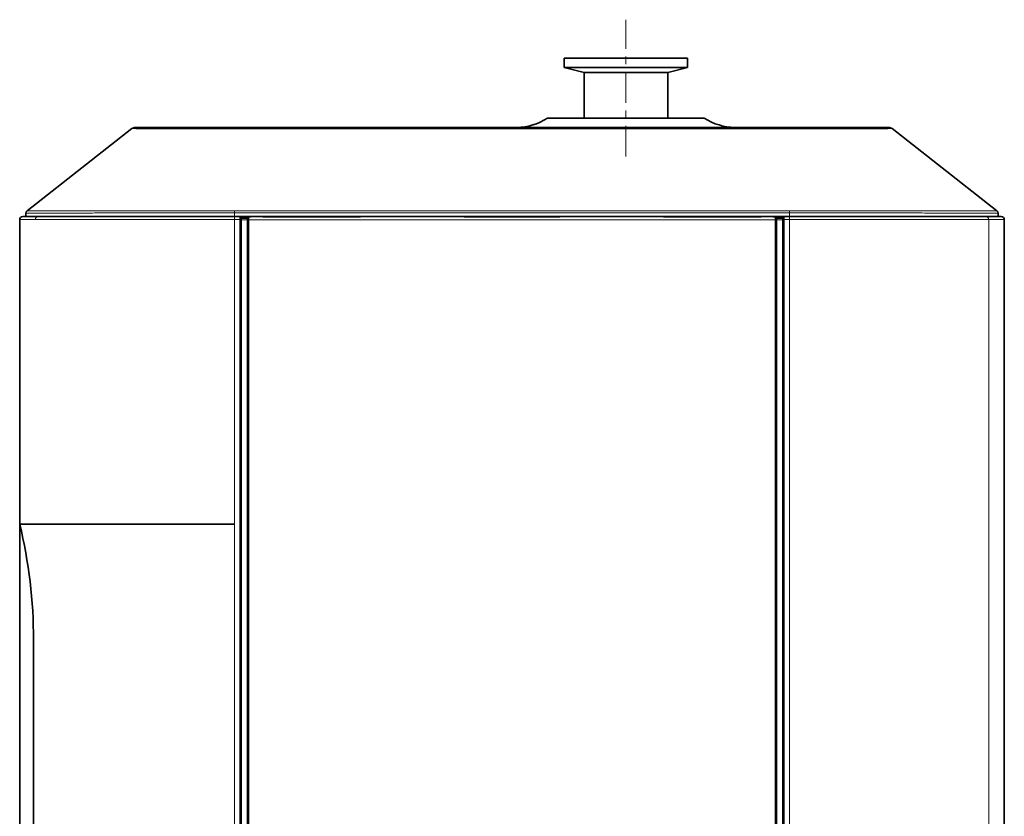
# Model space of a CAD drawing. Units: millimetres. Extents: x 785 to 3164, y 647 to 2303.
# Drawn here: x 2097 to 2417, y 1532 to 1791 of the extents above; entities that cross this region are included whole.
import ezdxf

# ---------------------------------------------------------------- set-up
doc = ezdxf.new("R2010")
doc.units = ezdxf.units.MM
doc.header["$LTSCALE"] = 5
doc.linetypes.add('CENTER', pattern=[7, 4, -1, 1, -1])
doc.linetypes.add('CENTER2', pattern=[28.575, 19.05, -3.175, 3.175, -3.175])
for name, color, linetype, lineweight in [('CENTER1', 7, 'CENTER2', 18), ('PROFILE1', 2, 'Continuous', 18), ('PROFILE2', 4, 'Continuous', 35)]:
    doc.layers.add(name, color=color, linetype=linetype, lineweight=lineweight)

msp = doc.modelspace()

# ---------------------------------------------------------------- linework, layer by layer
at = {"layer": 'CENTER1', "linetype": 'CENTER', "ltscale": 0.5}
msp.add_line((2294.284, 1746.997), (2294.284, 1791.497), dxfattribs=at)
at = {"layer": 'PROFILE1', "ltscale": 0.5}
for p, q in [((2347.481, 1756.061), (2167.086, 1756.061)), ((2167.086, 1729.348), (2347.481, 1729.348)), ((2347.481, 1728.697), (2167.086, 1728.697)), ((2167.086, 1728.697), (2167.086, 1727.497)), ((2347.481, 1727.497), (2347.481, 1728.697)), ((2097.284, 1726.497), (2102.332, 1726.497)), ((2102.332, 1726.497), (2167.069, 1726.497)), ((2167.069, 1726.497), (2167.069, 1627.497)), ((2168.783, 1726.497), (2169.284, 1726.497)), ((2168.783, 1297.897), (2168.783, 1726.497)), ((2169.284, 1726.901), (2171.284, 1726.901)), ((2171.284, 1726.401), (2169.284, 1726.401)), ((2171.284, 1726.406), (2171.784, 1726.406)), ((2171.784, 1727.423), (2171.784, 1727.406)), ((2171.784, 1727.406), (2342.784, 1727.406)), ((2171.784, 1726.406), (2171.784, 1727.406)), ((2342.784, 1726.406), (2171.784, 1726.406)), ((2171.784, 1726.406), (2171.784, 1297.797)), ((2342.784, 1727.406), (2342.784, 1727.423)), ((2342.784, 1727.406), (2342.784, 1726.406)), ((2342.784, 1297.797), (2342.784, 1726.406)), ((2343.284, 1726.406), (2342.784, 1726.406)), ((2343.284, 1726.901), (2345.284, 1726.901)), ((2345.284, 1726.401), (2343.284, 1726.401)), ((2345.284, 1726.497), (2345.785, 1726.497)), ((2345.785, 1726.497), (2345.785, 1297.897)), ((2345.785, 1726.497), (2347.499, 1726.497)), ((2347.499, 1726.497), (2347.499, 1297.897)), ((2347.499, 1726.497), (2412.235, 1726.497)), ((2412.235, 1726.497), (2412.235, 1283.926)), ((2412.235, 1726.497), (2417.284, 1726.497)), ((2167.069, 1589.817), (2167.069, 1627.497)), ((2167.069, 1297.897), (2167.069, 1589.817))]:
    msp.add_line(p, q, dxfattribs=at)
for centre, major_axis, ratio, start_param, end_param in [((2167.086, 1754.497), (0, 2), 0.0001401, 0, 0.6726192), ((2347.481, 1754.497), (0, 2), 0.000039, 5.6105662, 6.2831854), ((2167.086, 1728.566), (0, -1), 0.0000772, 3.814188, 4.5814749), ((2103.307, 1726.497), (0, 1), 0.9750081, 0, 1.5707963), ((2171.784, 1726.906), (-0.5, 0), 0.9999619, 4.712389, 6.2831853), ((2342.784, 1726.906), (0.5, 0), 0.9999619, 0, 1.5707963), ((2347.49, 1726.497), (0, 1), 0.0087897, 4.712389, 6.2831853), ((2411.26, 1726.497), (0, 1), 0.9750081, 4.712389, 6.2831853)]:
    msp.add_ellipse(centre, major_axis=major_axis, ratio=ratio, start_param=start_param, end_param=end_param, dxfattribs=at)
for points, knots in [([(2138.243, 1755.997), (2138.24, 1755.997), (2138.227, 1755.997), (2138.204, 1755.998), (2138.192, 1755.998), (2138.178, 1755.999), (2138.161, 1756), (2138.145, 1756), (2138.115, 1756.001), (2138.104, 1756.002), (2138.058, 1756.004), (2138.012, 1756.005), (2137.968, 1756.007), (2137.878, 1756.01), (2137.788, 1756.014), (2137.702, 1756.017), (2137.697, 1756.017), (2137.692, 1756.017), (2137.687, 1756.017), (2137.52, 1756.023), (2137.349, 1756.029), (2137.195, 1756.033), (2137.187, 1756.033), (2137.179, 1756.034), (2137.171, 1756.034), (2137.022, 1756.038), (2136.875, 1756.042), (2136.731, 1756.045), (2136.718, 1756.046), (2136.705, 1756.046), (2136.693, 1756.046), (2136.63, 1756.048), (2136.567, 1756.049), (2136.505, 1756.05), (2136.468, 1756.051), (2136.431, 1756.052), (2136.394, 1756.053), (2136.358, 1756.053), (2136.314, 1756.054), (2136.285, 1756.055), (2136.274, 1756.055), (2136.263, 1756.055), (2136.252, 1756.055), (2136.185, 1756.056), (2136.116, 1756.057), (2136.045, 1756.058), (2135.98, 1756.059), (2135.914, 1756.06), (2135.847, 1756.06), (2135.803, 1756.061), (2135.759, 1756.061), (2135.714, 1756.061), (2135.695, 1756.061), (2135.676, 1756.062), (2135.658, 1756.062), (2135.611, 1756.062), (2135.565, 1756.062), (2135.51, 1756.062), (2135.499, 1756.063), (2135.489, 1756.063), (2135.478, 1756.063), (2135.417, 1756.063), (2135.36, 1756.063), (2135.308, 1756.063), (2135.249, 1756.064), (2135.195, 1756.064), (2135.146, 1756.064), (2135.086, 1756.065), (2135.033, 1756.065), (2134.985, 1756.065), (2134.965, 1756.065), (2134.945, 1756.065), (2134.926, 1756.065), (2134.917, 1756.065), (2134.908, 1756.065), (2134.899, 1756.065), (2134.89, 1756.065), (2134.886, 1756.066), (2134.873, 1756.066), (2134.865, 1756.066), (2134.858, 1756.066), (2134.85, 1756.066), (2134.757, 1756.066), (2134.67, 1756.067), (2134.589, 1756.067), (2134.507, 1756.067), (2134.432, 1756.068), (2134.363, 1756.068), (2134.293, 1756.068), (2134.23, 1756.069), (2134.172, 1756.069), (2134.115, 1756.069), (2134.063, 1756.07), (2134.017, 1756.07), (2133.971, 1756.07), (2133.93, 1756.07), (2133.896, 1756.07), (2133.861, 1756.071), (2133.832, 1756.071), (2133.809, 1756.071), (2133.786, 1756.071), (2133.769, 1756.071), (2133.758, 1756.071), (2133.746, 1756.071), (2133.741, 1756.071), (2133.741, 1756.071)], [0.00000001, 0.00000001, 0.00000001, 0.00000001, 0.0078125, 0.0078125, 0.0078125, 0.01171875, 0.01171875, 0.01171875, 0.015625, 0.015625, 0.015625, 0.03125, 0.03125, 0.03125, 0.0625, 0.0625, 0.0625, 0.06423841, 0.06423841, 0.06423841, 0.125, 0.125, 0.125, 0.12822008, 0.12822008, 0.12822008, 0.1875, 0.1875, 0.1875, 0.19268941, 0.19268941, 0.19268941, 0.21875, 0.21875, 0.21875, 0.234375, 0.234375, 0.234375, 0.25, 0.25, 0.25, 0.25583913, 0.25583913, 0.25583913, 0.2910314, 0.2910314, 0.2910314, 0.32293347, 0.32293347, 0.32293347, 0.34375, 0.34375, 0.34375, 0.35254582, 0.35254582, 0.35254582, 0.375, 0.375, 0.375, 0.37928092, 0.37928092, 0.37928092, 0.4048962, 0.4048962, 0.4048962, 0.4335793, 0.4335793, 0.4335793, 0.46875, 0.46875, 0.46875, 0.484375, 0.484375, 0.484375, 0.4921875, 0.4921875, 0.4921875, 0.5, 0.5, 0.5, 0.50517742, 0.50517742, 0.50517742, 0.5661856, 0.5661856, 0.5661856, 0.62742946, 0.62742946, 0.62742946, 0.68891176, 0.68891176, 0.68891176, 0.7506353, 0.7506353, 0.7506353, 0.81260295, 0.81260295, 0.81260295, 0.87481762, 0.87481762, 0.87481762, 0.93728229, 0.93728229, 0.93728229, 1, 1, 1, 1]), ([(2167.086, 1756.061), (2167.038, 1756.061), (2166.987, 1756.061), (2166.937, 1756.061), (2166.728, 1756.061), (2166.519, 1756.061), (2166.309, 1756.061), (2165.894, 1756.061), (2165.477, 1756.061), (2165.057, 1756.061), (2164.24, 1756.06), (2163.415, 1756.06), (2162.575, 1756.06), (2161.771, 1756.059), (2160.954, 1756.059), (2160.119, 1756.058), (2159.804, 1756.058), (2159.486, 1756.057), (2159.167, 1756.057), (2158.684, 1756.057), (2158.196, 1756.056), (2157.708, 1756.056), (2156.191, 1756.054), (2154.657, 1756.052), (2153.141, 1756.05), (2152.418, 1756.049), (2151.699, 1756.048), (2150.987, 1756.046), (2150.905, 1756.046), (2150.823, 1756.046), (2150.741, 1756.046), (2150.475, 1756.045), (2150.208, 1756.045), (2149.944, 1756.044), (2149.605, 1756.044), (2149.269, 1756.043), (2148.936, 1756.042), (2147.654, 1756.039), (2146.422, 1756.036), (2145.267, 1756.033), (2144.708, 1756.031), (2144.167, 1756.029), (2143.647, 1756.027), (2143.483, 1756.027), (2143.321, 1756.026), (2143.161, 1756.026), (2143.071, 1756.025), (2142.982, 1756.025), (2142.894, 1756.025), (2142.652, 1756.024), (2142.416, 1756.023), (2142.186, 1756.022), (2141.296, 1756.018), (2140.502, 1756.014), (2139.826, 1756.009), (2139.496, 1756.007), (2139.195, 1756.005), (2138.924, 1756.003), (2138.789, 1756.002), (2138.663, 1756.001), (2138.544, 1756), (2138.542, 1756), (2138.539, 1756), (2138.536, 1756), (2138.48, 1755.999), (2138.427, 1755.999), (2138.375, 1755.999), (2138.33, 1755.998), (2138.285, 1755.997), (2138.243, 1755.997)], [0, 0, 0, 0, 0.0048811, 0.0048811, 0.0048811, 0.0254357, 0.0254357, 0.0254357, 0.0661276, 0.0661276, 0.0661276, 0.1454188, 0.1454188, 0.1454188, 0.2213186, 0.2213186, 0.2213186, 0.25, 0.25, 0.25, 0.2934131, 0.2934131, 0.2934131, 0.4282612, 0.4282612, 0.4282612, 0.4926032, 0.4926032, 0.4926032, 0.5, 0.5, 0.5, 0.5241519, 0.5241519, 0.5241519, 0.5550946, 0.5550946, 0.5550946, 0.674208, 0.674208, 0.674208, 0.7317953, 0.7317953, 0.7317953, 0.75, 0.75, 0.75, 0.7602436, 0.7602436, 0.7602436, 0.7882857, 0.7882857, 0.7882857, 0.8969522, 0.8969522, 0.8969522, 0.9498826, 0.9498826, 0.9498826, 0.9761447, 0.9761447, 0.9761447, 0.9767881, 0.9767881, 0.9767881, 0.9892682, 0.9892682, 0.9892682, 1, 1, 1, 1]), ([(2376.325, 1755.996), (2376.324, 1755.996), (2376.303, 1755.997), (2376.259, 1755.997), (2376.255, 1755.997), (2376.251, 1755.997), (2376.247, 1755.997), (2376.228, 1755.997), (2376.205, 1755.998), (2376.179, 1755.998), (2376.169, 1755.998), (2376.158, 1755.998), (2376.147, 1755.998), (2376.127, 1755.998), (2376.104, 1755.999), (2376.079, 1755.999), (2376.059, 1755.999), (2376.026, 1755.999), (2376.008, 1756), (2376.004, 1756), (2376.001, 1756), (2375.999, 1756), (2375.942, 1756), (2375.882, 1756.001), (2375.82, 1756.001), (2375.759, 1756.002), (2375.687, 1756.003), (2375.63, 1756.003), (2375.628, 1756.003), (2375.627, 1756.003), (2375.625, 1756.003), (2375.511, 1756.004), (2375.381, 1756.005), (2375.235, 1756.006), (2375.161, 1756.007), (2375.083, 1756.007), (2375.001, 1756.008), (2374.918, 1756.008), (2374.81, 1756.009), (2374.739, 1756.009), (2374.736, 1756.009), (2374.733, 1756.009), (2374.73, 1756.009), (2374.589, 1756.01), (2374.443, 1756.011), (2374.291, 1756.012), (2374.213, 1756.012), (2374.134, 1756.013), (2374.054, 1756.013), (2374.012, 1756.014), (2373.969, 1756.014), (2373.926, 1756.014), (2373.895, 1756.014), (2373.86, 1756.014), (2373.825, 1756.015), (2373.815, 1756.015), (2373.808, 1756.015), (2373.807, 1756.015), (2373.802, 1756.015), (2373.747, 1756.015), (2373.638, 1756.016), (2373.586, 1756.016), (2373.523, 1756.016), (2373.446, 1756.017), (2373.403, 1756.017), (2373.357, 1756.017), (2373.306, 1756.017), (2373.274, 1756.017), (2373.233, 1756.018), (2373.196, 1756.018), (2373.186, 1756.018), (2373.178, 1756.018), (2373.174, 1756.018), (2373.132, 1756.018), (2373.08, 1756.018), (2373.019, 1756.019), (2372.977, 1756.019), (2372.929, 1756.019), (2372.877, 1756.019), (2372.814, 1756.02), (2372.743, 1756.02), (2372.665, 1756.02), (2372.626, 1756.021), (2372.585, 1756.021), (2372.542, 1756.021), (2372.499, 1756.021), (2372.429, 1756.021), (2372.407, 1756.022), (2372.389, 1756.022), (2372.37, 1756.022), (2372.351, 1756.022), (2371.656, 1756.025), (2370.804, 1756.028), (2369.747, 1756.031), (2369.596, 1756.032), (2369.44, 1756.032), (2369.281, 1756.033), (2368.867, 1756.034), (2368.424, 1756.035), (2367.95, 1756.037), (2367.808, 1756.037), (2367.662, 1756.037), (2367.514, 1756.038), (2367.321, 1756.038), (2367.123, 1756.039), (2366.919, 1756.039), (2366.805, 1756.04), (2366.689, 1756.04), (2366.572, 1756.04), (2366.504, 1756.04), (2366.437, 1756.04), (2366.369, 1756.041), (2366.181, 1756.041), (2365.963, 1756.042), (2365.794, 1756.042), (2365.726, 1756.042), (2365.658, 1756.042), (2365.59, 1756.042), (2364.254, 1756.046), (2362.855, 1756.049), (2361.401, 1756.052), (2360.667, 1756.053), (2359.919, 1756.055), (2359.157, 1756.056), (2358.774, 1756.057), (2358.387, 1756.058), (2357.997, 1756.058), (2357.605, 1756.059), (2357.209, 1756.06), (2356.812, 1756.06), (2355.205, 1756.062), (2353.591, 1756.064), (2351.976, 1756.063), (2351.363, 1756.063), (2350.751, 1756.063), (2350.138, 1756.063), (2349.926, 1756.062), (2349.716, 1756.062), (2349.506, 1756.062), (2349.09, 1756.062), (2348.677, 1756.061), (2348.258, 1756.061), (2348.051, 1756.061), (2347.842, 1756.061), (2347.63, 1756.061), (2347.581, 1756.061), (2347.529, 1756.061), (2347.481, 1756.061)], [0, 0, 0, 0, 0.0143593, 0.0143593, 0.0143593, 0.015625, 0.015625, 0.015625, 0.0213216, 0.0213216, 0.0213216, 0.0234375, 0.0234375, 0.0234375, 0.0273437, 0.0273437, 0.0273437, 0.0306265, 0.0306265, 0.0306265, 0.03125, 0.03125, 0.03125, 0.046875, 0.046875, 0.046875, 0.062118, 0.062118, 0.062118, 0.0625, 0.0625, 0.0625, 0.09375, 0.09375, 0.09375, 0.109375, 0.109375, 0.109375, 0.125, 0.125, 0.125, 0.1256642, 0.1256642, 0.1256642, 0.15625, 0.15625, 0.15625, 0.171875, 0.171875, 0.171875, 0.1800153, 0.1800153, 0.1800153, 0.1858922, 0.1858922, 0.1858922, 0.1875, 0.1875, 0.1875, 0.2035031, 0.2035031, 0.2035031, 0.2111266, 0.2111266, 0.2111266, 0.2153363, 0.2153363, 0.2153363, 0.2180307, 0.2180307, 0.2180307, 0.21875, 0.21875, 0.21875, 0.2279417, 0.2279417, 0.2279417, 0.234375, 0.234375, 0.234375, 0.2421875, 0.2421875, 0.2421875, 0.2460937, 0.2460937, 0.2460937, 0.25, 0.25, 0.25, 0.2532633, 0.2532633, 0.2532633, 0.375, 0.375, 0.375, 0.392404, 0.392404, 0.392404, 0.4375, 0.4375, 0.4375, 0.4510768, 0.4510768, 0.4510768, 0.46875, 0.46875, 0.46875, 0.4786979, 0.4786979, 0.4786979, 0.484375, 0.484375, 0.484375, 0.5, 0.5, 0.5, 0.5062688, 0.5062688, 0.5062688, 0.6293707, 0.6293707, 0.6293707, 0.6915353, 0.6915353, 0.6915353, 0.7228089, 0.7228089, 0.7228089, 0.7542256, 0.7542256, 0.7542256, 0.8815759, 0.8815759, 0.8815759, 0.929867, 0.929867, 0.929867, 0.946578, 0.946578, 0.946578, 0.9797707, 0.9797707, 0.9797707, 0.996167, 0.996167, 0.996167, 1, 1, 1, 1]), ([(2380.827, 1756.071), (2380.827, 1756.071), (2380.737, 1756.071), (2380.551, 1756.07), (2380.457, 1756.07), (2380.34, 1756.069), (2380.198, 1756.068), (2380.056, 1756.067), (2379.885, 1756.067), (2379.698, 1756.066), (2379.697, 1756.066), (2379.696, 1756.066), (2379.696, 1756.066), (2379.507, 1756.065), (2379.304, 1756.064), (2379.059, 1756.063), (2378.937, 1756.063), (2378.811, 1756.062), (2378.681, 1756.06), (2378.617, 1756.059), (2378.551, 1756.059), (2378.485, 1756.058), (2378.421, 1756.057), (2378.361, 1756.056), (2378.291, 1756.055), (2378.289, 1756.055), (2378.286, 1756.055), (2378.284, 1756.055), (2377.728, 1756.045), (2377.106, 1756.027), (2376.432, 1756.001), (2376.4, 1755.999), (2376.367, 1755.999), (2376.336, 1755.997), (2376.332, 1755.997), (2376.329, 1755.996), (2376.325, 1755.996)], [0, 0, 0, 0, 0.25, 0.25, 0.25, 0.375, 0.375, 0.375, 0.4994199, 0.4994199, 0.4994199, 0.5, 0.5, 0.5, 0.625, 0.625, 0.625, 0.6875, 0.6875, 0.6875, 0.71875, 0.71875, 0.71875, 0.7490578, 0.7490578, 0.7490578, 0.75, 0.75, 0.75, 0.9875, 0.9875, 0.9875, 0.9987277, 0.9987277, 0.9987277, 1, 1, 1, 1]), ([(2167.086, 1728.697), (2167.002, 1728.697), (2166.918, 1728.697), (2166.833, 1728.697), (2166.482, 1728.696), (2166.133, 1728.696), (2165.784, 1728.696), (2165.083, 1728.696), (2164.387, 1728.695), (2163.694, 1728.695), (2162.296, 1728.694), (2160.914, 1728.693), (2159.546, 1728.692), (2156.767, 1728.69), (2154.048, 1728.689), (2151.378, 1728.687), (2150.027, 1728.685), (2148.687, 1728.684), (2147.36, 1728.683), (2146.693, 1728.682), (2146.028, 1728.681), (2145.37, 1728.681), (2144.711, 1728.68), (2144.059, 1728.679), (2143.412, 1728.679), (2140.815, 1728.676), (2138.316, 1728.674), (2135.903, 1728.67), (2135.683, 1728.67), (2135.464, 1728.67), (2135.246, 1728.67), (2133.045, 1728.667), (2130.937, 1728.663), (2128.905, 1728.66), (2127.781, 1728.658), (2126.678, 1728.657), (2125.611, 1728.655), (2124.547, 1728.653), (2123.514, 1728.651), (2122.511, 1728.649), (2122.45, 1728.649), (2122.39, 1728.649), (2122.329, 1728.648), (2120.4, 1728.645), (2118.588, 1728.64), (2116.902, 1728.636), (2116.896, 1728.636), (2116.89, 1728.636), (2116.884, 1728.636), (2116.039, 1728.634), (2115.226, 1728.632), (2114.447, 1728.629), (2114.43, 1728.629), (2114.412, 1728.629), (2114.395, 1728.629), (2114.024, 1728.628), (2113.66, 1728.627), (2113.304, 1728.626), (2113.118, 1728.625), (2112.933, 1728.625), (2112.751, 1728.624), (2112.661, 1728.624), (2112.57, 1728.623), (2112.48, 1728.623), (2112.435, 1728.623), (2112.39, 1728.623), (2112.346, 1728.623), (2112.323, 1728.623), (2112.301, 1728.623), (2112.279, 1728.623), (2112.257, 1728.622), (2112.214, 1728.622), (2112.212, 1728.622), (2112.181, 1728.622), (2112.142, 1728.622), (2112.096, 1728.622), (2111.722, 1728.622), (2110.848, 1728.621), (2109.663, 1728.62), (2109.224, 1728.62), (2108.744, 1728.62), (2108.241, 1728.619), (2107.311, 1728.619), (2106.3, 1728.618), (2105.374, 1728.619), (2105.283, 1728.619), (2105.192, 1728.619), (2105.103, 1728.619), (2104.827, 1728.619), (2104.561, 1728.619), (2104.312, 1728.62), (2104.273, 1728.621), (2104.235, 1728.621), (2104.197, 1728.621), (2104.159, 1728.621), (2104.121, 1728.621), (2104.083, 1728.621), (2104.009, 1728.62), (2103.934, 1728.62), (2103.86, 1728.62), (2103.716, 1728.619), (2103.572, 1728.619), (2103.429, 1728.619), (2103.306, 1728.619), (2103.183, 1728.619), (2103.061, 1728.619), (2102.668, 1728.619), (2102.284, 1728.619), (2101.92, 1728.619), (2101.678, 1728.619), (2101.445, 1728.619), (2101.224, 1728.619), (2100.71, 1728.619), (2100.263, 1728.62), (2099.928, 1728.62), (2099.718, 1728.62), (2099.552, 1728.62), (2099.444, 1728.62), (2099.393, 1728.62), (2099.355, 1728.62), (2099.331, 1728.621), (2099.32, 1728.621), (2099.312, 1728.621), (2099.307, 1728.621), (2099.305, 1728.621), (2099.304, 1728.621), (2099.304, 1728.621)], [0, 0, 0, 0, 0.0018237, 0.0018237, 0.0018237, 0.0093733, 0.0093733, 0.0093733, 0.0245449, 0.0245449, 0.0245449, 0.055163, 0.055163, 0.055163, 0.1173565, 0.1173565, 0.1173565, 0.14884, 0.14884, 0.14884, 0.1646563, 0.1646563, 0.1646563, 0.1805131, 0.1805131, 0.1805131, 0.2442028, 0.2442028, 0.2442028, 0.25, 0.25, 0.25, 0.3084524, 0.3084524, 0.3084524, 0.3407827, 0.3407827, 0.3407827, 0.3730496, 0.3730496, 0.3730496, 0.375, 0.375, 0.375, 0.4372772, 0.4372772, 0.4372772, 0.4375, 0.4375, 0.4375, 0.46875, 0.46875, 0.46875, 0.4694473, 0.4694473, 0.4694473, 0.484375, 0.484375, 0.484375, 0.4921875, 0.4921875, 0.4921875, 0.4960937, 0.4960937, 0.4960937, 0.4980469, 0.4980469, 0.4980469, 0.4990234, 0.4990234, 0.4990234, 0.5, 0.5, 0.5, 0.5137553, 0.5137553, 0.5137553, 0.625, 0.625, 0.625, 0.6662365, 0.6662365, 0.6662365, 0.742477, 0.742477, 0.742477, 0.75, 0.75, 0.75, 0.7731848, 0.7731848, 0.7731848, 0.7767903, 0.7767903, 0.7767903, 0.7803511, 0.7803511, 0.7803511, 0.7873456, 0.7873456, 0.7873456, 0.8008694, 0.8008694, 0.8008694, 0.8125, 0.8125, 0.8125, 0.8500663, 0.8500663, 0.8500663, 0.875, 0.875, 0.875, 0.9329555, 0.9329555, 0.9329555, 0.9692813, 0.9692813, 0.9692813, 0.9864788, 0.9864788, 0.9864788, 0.9948632, 0.9948632, 0.9948632, 1, 1, 1, 1]), ([(2099.687, 1729.391), (2099.687, 1729.39), (2099.687, 1729.39), (2099.69, 1729.39), (2099.694, 1729.39), (2099.702, 1729.39), (2099.713, 1729.39), (2099.736, 1729.389), (2099.774, 1729.389), (2099.825, 1729.389), (2099.93, 1729.389), (2100.094, 1729.389), (2100.308, 1729.389), (2100.766, 1729.389), (2101.455, 1729.39), (2102.3, 1729.39), (2102.547, 1729.39), (2102.807, 1729.39), (2103.078, 1729.389), (2103.313, 1729.389), (2103.556, 1729.389), (2103.808, 1729.389), (2103.949, 1729.389), (2104.093, 1729.389), (2104.238, 1729.389), (2104.312, 1729.389), (2104.386, 1729.39), (2104.462, 1729.39), (2104.499, 1729.39), (2104.537, 1729.39), (2104.576, 1729.39), (2104.614, 1729.39), (2104.652, 1729.39), (2104.691, 1729.39), (2104.793, 1729.389), (2104.898, 1729.389), (2105.007, 1729.388), (2105.239, 1729.388), (2105.488, 1729.389), (2105.752, 1729.388), (2106.072, 1729.387), (2106.415, 1729.386), (2106.779, 1729.386), (2107.344, 1729.386), (2107.956, 1729.385), (2108.606, 1729.385), (2108.879, 1729.385), (2109.158, 1729.384), (2109.444, 1729.384), (2109.926, 1729.384), (2110.425, 1729.383), (2110.938, 1729.383), (2111.194, 1729.383), (2111.453, 1729.382), (2111.716, 1729.382), (2111.847, 1729.382), (2111.979, 1729.382), (2112.112, 1729.382), (2112.178, 1729.382), (2112.245, 1729.382), (2112.311, 1729.382), (2112.345, 1729.382), (2112.378, 1729.382), (2112.411, 1729.382), (2112.419, 1729.382), (2112.428, 1729.382), (2112.437, 1729.382), (2112.466, 1729.382), (2112.498, 1729.381), (2112.512, 1729.381), (2113.036, 1729.381), (2113.758, 1729.38), (2114.72, 1729.38), (2115.416, 1729.379), (2116.238, 1729.378), (2117.21, 1729.378), (2117.869, 1729.377), (2118.598, 1729.376), (2119.405, 1729.376), (2120.406, 1729.375), (2121.526, 1729.374), (2122.78, 1729.373), (2123.728, 1729.373), (2124.753, 1729.372), (2125.86, 1729.371), (2125.958, 1729.371), (2126.056, 1729.371), (2126.154, 1729.371), (2127.088, 1729.37), (2128.082, 1729.369), (2129.133, 1729.369), (2129.605, 1729.368), (2130.089, 1729.368), (2130.586, 1729.368), (2131.389, 1729.367), (2132.224, 1729.367), (2133.092, 1729.366), (2133.527, 1729.366), (2133.969, 1729.366), (2134.421, 1729.365), (2134.872, 1729.365), (2135.379, 1729.365), (2135.8, 1729.364), (2135.896, 1729.364), (2135.992, 1729.364), (2136.088, 1729.364), (2138.647, 1729.363), (2141.141, 1729.361), (2143.552, 1729.359), (2144.207, 1729.359), (2144.856, 1729.358), (2145.498, 1729.358), (2146.165, 1729.358), (2146.826, 1729.357), (2147.476, 1729.357), (2148.855, 1729.356), (2150.187, 1729.356), (2151.471, 1729.355), (2152.404, 1729.355), (2153.312, 1729.354), (2154.196, 1729.354), (2156.126, 1729.353), (2157.927, 1729.351), (2159.592, 1729.351), (2161.076, 1729.35), (2162.452, 1729.349), (2163.716, 1729.349), (2164.446, 1729.349), (2165.139, 1729.349), (2165.794, 1729.349), (2166.153, 1729.349), (2166.501, 1729.348), (2166.838, 1729.348), (2166.921, 1729.348), (2167.004, 1729.348), (2167.086, 1729.348)], [0, 0, 0, 0, 0.0079135, 0.0079135, 0.0079135, 0.0207604, 0.0207604, 0.0207604, 0.0468304, 0.0468304, 0.0468304, 0.1006157, 0.1006157, 0.1006157, 0.2162093, 0.2162093, 0.2162093, 0.25, 0.25, 0.25, 0.2791672, 0.2791672, 0.2791672, 0.2955807, 0.2955807, 0.2955807, 0.3038995, 0.3038995, 0.3038995, 0.3080879, 0.3080879, 0.3080879, 0.3122961, 0.3122961, 0.3122961, 0.3232704, 0.3232704, 0.3232704, 0.3466399, 0.3466399, 0.3466399, 0.375, 0.375, 0.375, 0.4190286, 0.4190286, 0.4190286, 0.4375, 0.4375, 0.4375, 0.46875, 0.46875, 0.46875, 0.484375, 0.484375, 0.484375, 0.4921875, 0.4921875, 0.4921875, 0.4960938, 0.4960938, 0.4960938, 0.4980469, 0.4980469, 0.4980469, 0.4985112, 0.4985112, 0.4985112, 0.5, 0.5, 0.5, 0.5564977, 0.5564977, 0.5564977, 0.5973247, 0.5973247, 0.5973247, 0.625, 0.625, 0.625, 0.6592927, 0.6592927, 0.6592927, 0.685223, 0.685223, 0.685223, 0.6875, 0.6875, 0.6875, 0.7090713, 0.7090713, 0.7090713, 0.71875, 0.71875, 0.71875, 0.734375, 0.734375, 0.734375, 0.7421875, 0.7421875, 0.7421875, 0.75, 0.75, 0.75, 0.7517827, 0.7517827, 0.7517827, 0.7993887, 0.7993887, 0.7993887, 0.8123273, 0.8123273, 0.8123273, 0.8257553, 0.8257553, 0.8257553, 0.8542751, 0.8542751, 0.8542751, 0.875, 0.875, 0.875, 0.9203024, 0.9203024, 0.9203024, 0.9606974, 0.9606974, 0.9606974, 0.9840259, 0.9840259, 0.9840259, 0.996812, 0.996812, 0.996812, 1, 1, 1, 1]), ([(2347.481, 1729.348), (2347.564, 1729.348), (2347.648, 1729.348), (2347.731, 1729.348), (2348.08, 1729.348), (2348.43, 1729.348), (2348.779, 1729.349), (2349.477, 1729.349), (2350.173, 1729.349), (2350.867, 1729.349), (2352.253, 1729.349), (2353.632, 1729.349), (2355.005, 1729.35), (2357.743, 1729.351), (2360.454, 1729.354), (2363.132, 1729.355), (2363.302, 1729.355), (2363.473, 1729.355), (2363.643, 1729.355), (2364.813, 1729.356), (2365.97, 1729.356), (2367.121, 1729.357), (2367.781, 1729.357), (2368.439, 1729.358), (2369.096, 1729.358), (2369.751, 1729.359), (2370.404, 1729.359), (2371.051, 1729.359), (2371.17, 1729.359), (2371.289, 1729.359), (2371.408, 1729.36), (2372.675, 1729.36), (2373.926, 1729.361), (2375.16, 1729.362), (2375.777, 1729.362), (2376.389, 1729.363), (2376.997, 1729.363), (2377.301, 1729.363), (2377.603, 1729.364), (2377.905, 1729.364), (2378.109, 1729.364), (2378.332, 1729.364), (2378.535, 1729.364), (2378.631, 1729.364), (2378.723, 1729.364), (2378.805, 1729.364), (2381.029, 1729.366), (2383.257, 1729.367), (2385.483, 1729.369), (2386.034, 1729.369), (2386.586, 1729.37), (2387.136, 1729.37), (2387.676, 1729.371), (2388.217, 1729.371), (2388.754, 1729.371), (2389.522, 1729.372), (2390.283, 1729.372), (2391.036, 1729.373), (2391.306, 1729.373), (2391.575, 1729.373), (2391.844, 1729.373), (2393.554, 1729.375), (2395.227, 1729.376), (2396.833, 1729.377), (2397.028, 1729.377), (2397.222, 1729.377), (2397.415, 1729.378), (2398.141, 1729.378), (2398.853, 1729.379), (2399.548, 1729.379), (2399.665, 1729.379), (2399.782, 1729.38), (2399.898, 1729.38), (2400.217, 1729.38), (2400.532, 1729.38), (2400.844, 1729.38), (2401.056, 1729.381), (2401.266, 1729.381), (2401.474, 1729.381), (2401.578, 1729.381), (2401.682, 1729.381), (2401.785, 1729.381), (2401.888, 1729.381), (2402.005, 1729.381), (2402.092, 1729.382), (2402.12, 1729.382), (2402.148, 1729.382), (2402.176, 1729.382), (2403.617, 1729.383), (2404.903, 1729.384), (2406.034, 1729.385), (2406.595, 1729.385), (2407.118, 1729.386), (2407.597, 1729.386), (2407.987, 1729.387), (2408.348, 1729.387), (2408.682, 1729.387), (2408.755, 1729.387), (2408.827, 1729.387), (2408.898, 1729.388), (2409.092, 1729.388), (2409.277, 1729.388), (2409.45, 1729.388), (2409.537, 1729.388), (2409.621, 1729.388), (2409.702, 1729.388), (2409.783, 1729.388), (2409.861, 1729.389), (2409.938, 1729.39), (2410.09, 1729.39), (2410.238, 1729.389), (2410.383, 1729.389), (2410.467, 1729.389), (2410.551, 1729.389), (2410.634, 1729.389), (2410.692, 1729.389), (2410.749, 1729.389), (2410.806, 1729.389), (2411.298, 1729.39), (2411.746, 1729.39), (2412.151, 1729.39), (2412.199, 1729.39), (2412.246, 1729.39), (2412.293, 1729.39), (2412.733, 1729.39), (2413.119, 1729.39), (2413.448, 1729.39), (2413.777, 1729.39), (2414.051, 1729.39), (2414.267, 1729.39), (2414.483, 1729.39), (2414.642, 1729.39), (2414.744, 1729.39), (2414.795, 1729.39), (2414.832, 1729.39), (2414.855, 1729.39), (2414.866, 1729.39), (2414.873, 1729.39), (2414.878, 1729.39), (2414.88, 1729.39), (2414.881, 1729.39), (2414.881, 1729.391)], [0, 0, 0, 0, 0.0019058, 0.0019058, 0.0019058, 0.0098831, 0.0098831, 0.0098831, 0.0258132, 0.0258132, 0.0258132, 0.0575931, 0.0575931, 0.0575931, 0.1209669, 0.1209669, 0.1209669, 0.125, 0.125, 0.125, 0.1527236, 0.1527236, 0.1527236, 0.1686511, 0.1686511, 0.1686511, 0.1845673, 0.1845673, 0.1845673, 0.1875, 0.1875, 0.1875, 0.21875, 0.21875, 0.21875, 0.234375, 0.234375, 0.234375, 0.2421875, 0.2421875, 0.2421875, 0.2474801, 0.2474801, 0.2474801, 0.25, 0.25, 0.25, 0.3180157, 0.3180157, 0.3180157, 0.3348601, 0.3348601, 0.3348601, 0.3513799, 0.3513799, 0.3513799, 0.375, 0.375, 0.375, 0.3834719, 0.3834719, 0.3834719, 0.4375, 0.4375, 0.4375, 0.4440559, 0.4440559, 0.4440559, 0.46875, 0.46875, 0.46875, 0.4729218, 0.4729218, 0.4729218, 0.484375, 0.484375, 0.484375, 0.4921875, 0.4921875, 0.4921875, 0.4960937, 0.4960937, 0.4960937, 0.5, 0.5, 0.5, 0.5012682, 0.5012682, 0.5012682, 0.5664663, 0.5664663, 0.5664663, 0.598757, 0.598757, 0.598757, 0.625, 0.625, 0.625, 0.6307833, 0.6307833, 0.6307833, 0.6466838, 0.6466838, 0.6466838, 0.654607, 0.654607, 0.654607, 0.6625135, 0.6625135, 0.6625135, 0.6782804, 0.6782804, 0.6782804, 0.6875, 0.6875, 0.6875, 0.6939946, 0.6939946, 0.6939946, 0.75, 0.75, 0.75, 0.756646, 0.756646, 0.756646, 0.8191408, 0.8191408, 0.8191408, 0.8815213, 0.8815213, 0.8815213, 0.9437734, 0.9437734, 0.9437734, 0.974847, 0.974847, 0.974847, 0.9903699, 0.9903699, 0.9903699, 1, 1, 1, 1]), ([(2415.264, 1728.621), (2415.264, 1728.621), (2415.263, 1728.621), (2415.26, 1728.621), (2415.256, 1728.621), (2415.248, 1728.621), (2415.237, 1728.621), (2415.214, 1728.62), (2415.176, 1728.62), (2415.126, 1728.62), (2415.02, 1728.62), (2414.856, 1728.62), (2414.648, 1728.62), (2414.423, 1728.62), (2414.145, 1728.62), (2413.83, 1728.619), (2413.709, 1728.619), (2413.584, 1728.619), (2413.453, 1728.619), (2413.208, 1728.619), (2412.947, 1728.619), (2412.674, 1728.619), (2412.362, 1728.619), (2412.034, 1728.619), (2411.699, 1728.619), (2411.53, 1728.619), (2411.358, 1728.619), (2411.185, 1728.619), (2411.044, 1728.619), (2410.903, 1728.619), (2410.761, 1728.619), (2410.613, 1728.619), (2410.464, 1728.621), (2410.316, 1728.62), (2410.239, 1728.62), (2410.161, 1728.619), (2410.08, 1728.619), (2409.998, 1728.619), (2409.914, 1728.619), (2409.828, 1728.619), (2409.802, 1728.619), (2409.775, 1728.619), (2409.748, 1728.619), (2409.594, 1728.619), (2409.436, 1728.619), (2409.275, 1728.619), (2408.855, 1728.618), (2408.415, 1728.619), (2407.971, 1728.619), (2407.443, 1728.619), (2406.91, 1728.619), (2406.401, 1728.619), (2406.006, 1728.62), (2405.625, 1728.62), (2405.263, 1728.62), (2404.576, 1728.62), (2403.966, 1728.621), (2403.474, 1728.621), (2403.229, 1728.621), (2403.013, 1728.621), (2402.829, 1728.622), (2402.738, 1728.622), (2402.654, 1728.622), (2402.58, 1728.622), (2402.558, 1728.622), (2402.538, 1728.622), (2402.518, 1728.622), (2402.503, 1728.622), (2402.488, 1728.622), (2402.474, 1728.622), (2402.457, 1728.622), (2402.441, 1728.622), (2402.426, 1728.622), (2402.418, 1728.622), (2402.41, 1728.622), (2402.403, 1728.622), (2402.399, 1728.622), (2402.395, 1728.622), (2402.392, 1728.622), (2402.388, 1728.622), (2402.384, 1728.622), (2402.381, 1728.622), (2402.215, 1728.623), (2401.416, 1728.624), (2400.224, 1728.627), (2399.511, 1728.629), (2398.655, 1728.63), (2397.723, 1728.632), (2395.909, 1728.636), (2393.779, 1728.64), (2392.114, 1728.644), (2392.094, 1728.644), (2392.074, 1728.644), (2392.054, 1728.644), (2391.065, 1728.646), (2390.05, 1728.648), (2389.004, 1728.649), (2388.468, 1728.65), (2387.925, 1728.651), (2387.376, 1728.652), (2386.828, 1728.653), (2386.273, 1728.654), (2385.712, 1728.655), (2383.824, 1728.658), (2381.86, 1728.661), (2379.83, 1728.664), (2379.535, 1728.665), (2379.197, 1728.665), (2378.941, 1728.665), (2378.868, 1728.666), (2378.794, 1728.666), (2378.72, 1728.666), (2376.389, 1728.67), (2373.897, 1728.673), (2371.191, 1728.677), (2370.547, 1728.678), (2369.891, 1728.679), (2369.224, 1728.679), (2368.57, 1728.68), (2367.908, 1728.681), (2367.237, 1728.682), (2366.487, 1728.683), (2365.725, 1728.683), (2364.95, 1728.684), (2364.381, 1728.685), (2363.806, 1728.685), (2363.225, 1728.686), (2360.633, 1728.688), (2357.914, 1728.689), (2355.051, 1728.691), (2353.696, 1728.692), (2352.31, 1728.693), (2350.889, 1728.694), (2350.198, 1728.695), (2349.498, 1728.695), (2348.79, 1728.696), (2348.44, 1728.696), (2348.089, 1728.696), (2347.736, 1728.697), (2347.651, 1728.697), (2347.566, 1728.697), (2347.481, 1728.697)], [0, 0, 0, 0, 0.0052742, 0.0052742, 0.0052742, 0.0138865, 0.0138865, 0.0138865, 0.0315637, 0.0315637, 0.0315637, 0.0689395, 0.0689395, 0.0689395, 0.1095141, 0.1095141, 0.1095141, 0.125, 0.125, 0.125, 0.1541377, 0.1541377, 0.1541377, 0.1875, 0.1875, 0.1875, 0.2043412, 0.2043412, 0.2043412, 0.2180643, 0.2180643, 0.2180643, 0.2324294, 0.2324294, 0.2324294, 0.2398983, 0.2398983, 0.2398983, 0.247589, 0.247589, 0.247589, 0.25, 0.25, 0.25, 0.2637154, 0.2637154, 0.2637154, 0.299525, 0.299525, 0.299525, 0.3420839, 0.3420839, 0.3420839, 0.375, 0.375, 0.375, 0.4375, 0.4375, 0.4375, 0.46875, 0.46875, 0.46875, 0.484375, 0.484375, 0.484375, 0.4887757, 0.4887757, 0.4887757, 0.4921875, 0.4921875, 0.4921875, 0.4960938, 0.4960938, 0.4960938, 0.4980469, 0.4980469, 0.4980469, 0.4990234, 0.4990234, 0.4990234, 0.5, 0.5, 0.5, 0.5450427, 0.5450427, 0.5450427, 0.5719715, 0.5719715, 0.5719715, 0.6243692, 0.6243692, 0.6243692, 0.625, 0.625, 0.625, 0.656335, 0.656335, 0.656335, 0.6723695, 0.6723695, 0.6723695, 0.6883693, 0.6883693, 0.6883693, 0.7421875, 0.7421875, 0.7421875, 0.75, 0.75, 0.75, 0.7522506, 0.7522506, 0.7522506, 0.8231717, 0.8231717, 0.8231717, 0.8400341, 0.8400341, 0.8400341, 0.8565479, 0.8565479, 0.8565479, 0.875, 0.875, 0.875, 0.8885535, 0.8885535, 0.8885535, 0.9489656, 0.9489656, 0.9489656, 0.9775526, 0.9775526, 0.9775526, 0.991474, 0.991474, 0.991474, 0.9983455, 0.9983455, 0.9983455, 1, 1, 1, 1]), ([(2167.078, 1727.497), (2167.074, 1727.496), (2167.071, 1727.154), (2167.07, 1726.718), (2167.069, 1726.645), (2167.069, 1726.571), (2167.069, 1726.497)], [0.00084886, 0.00084886, 0.00084886, 0.00084886, 0.85793786, 0.85793786, 0.85793786, 1, 1, 1, 1]), ([(2168.783, 1726.497), (2168.783, 1726.721), (2168.783, 1726.946), (2168.783, 1727.12), (2168.783, 1727.353), (2168.784, 1727.497), (2168.784, 1727.497)], [0, 0, 0, 0, 0.4279304, 0.4279304, 0.4279304, 1, 1, 1, 1]), ([(2345.784, 1727.497), (2345.784, 1727.497), (2345.784, 1727.469), (2345.784, 1727.421), (2345.784, 1727.368), (2345.784, 1727.291), (2345.785, 1727.204), (2345.785, 1727.179), (2345.785, 1727.152), (2345.785, 1727.125), (2345.785, 1727.047), (2345.785, 1726.963), (2345.785, 1726.88), (2345.785, 1726.748), (2345.785, 1726.615), (2345.785, 1726.497)], [0, 0, 0, 0, 0.2056036, 0.2056036, 0.2056036, 0.4332084, 0.4332084, 0.4332084, 0.5, 0.5, 0.5, 0.6918643, 0.6918643, 0.6918643, 1, 1, 1, 1])]:
    msp.add_open_spline(points, degree=3, knots=knots, dxfattribs=at)
for points in [[(2347.481, 1729.348), (2347.482, 1729.193), (2347.482, 1728.944), (2347.481, 1728.697)], [(2168.783, 1726.497), (2168.211, 1726.497), (2167.64, 1726.497), (2167.069, 1726.497)]]:
    msp.add_open_spline(points, degree=3, dxfattribs=at)
at = {"layer": 'PROFILE2', "ltscale": 0.5}
for p, q in [((2314.284, 1778.997), (2274.284, 1778.997)), ((2274.284, 1775.997), (2274.284, 1778.997)), ((2314.284, 1775.997), (2314.284, 1778.997)), ((2314.284, 1775.997), (2274.284, 1775.997)), ((2280.684, 1774.282), (2274.284, 1775.997)), ((2307.884, 1774.282), (2280.684, 1774.282)), ((2280.684, 1759.497), (2280.684, 1774.282)), ((2307.884, 1774.282), (2314.284, 1775.997)), ((2307.884, 1759.497), (2307.884, 1774.282)), ((2319.784, 1759.497), (2268.784, 1759.497)), ((2133.741, 1756.071), (2099.687, 1729.391)), ((2167.087, 1756.497), (2347.481, 1756.497)), ((2380.827, 1756.071), (2414.881, 1729.391)), ((2099.284, 1727.497), (2099.303, 1728.621)), ((2104.899, 1729.389), (2104.898, 1729.389)), ((2104.98, 1729.388), (2104.98, 1729.389)), ((2415.284, 1727.497), (2415.264, 1728.621)), ((2097.284, 1726.497), (2097.284, 1627.497)), ((2098.284, 1727.497), (2103.307, 1727.497)), ((2103.307, 1727.497), (2167.078, 1727.497)), ((2167.308, 1727.496), (2167.078, 1727.495)), ((2168.784, 1727.497), (2345.784, 1727.497)), ((2169.984, 1726.919), (2169.284, 1726.913)), ((2169.284, 1726.424), (2169.284, 1726.497)), ((2169.284, 1726.424), (2169.284, 1726.401)), ((2169.284, 1297.797), (2169.284, 1726.401)), ((2169.984, 1726.919), (2171.284, 1726.919)), ((2171.284, 1726.906), (2171.284, 1726.923)), ((2171.284, 1726.906), (2171.284, 1726.406)), ((2171.284, 1726.401), (2171.284, 1726.406)), ((2171.284, 1726.401), (2171.284, 1297.797)), ((2171.604, 1727.39), (2171.604, 1727.497)), ((2171.784, 1727.423), (2172.284, 1727.423)), ((2172.284, 1727.497), (2172.284, 1727.429)), ((2172.284, 1727.423), (2172.284, 1727.429)), ((2176.21, 1727.497), (2176.258, 1727.449)), ((2176.258, 1727.449), (2207.969, 1727.449)), ((2177.284, 1727.449), (2177.284, 1727.497)), ((2207.284, 1727.449), (2207.284, 1727.497)), ((2207.969, 1727.449), (2208.255, 1727.497)), ((2241.612, 1727.497), (2241.898, 1727.449)), ((2241.898, 1727.449), (2272.669, 1727.449)), ((2242.284, 1727.497), (2242.284, 1727.449)), ((2272.284, 1727.497), (2272.284, 1727.449)), ((2272.669, 1727.449), (2272.955, 1727.497)), ((2306.312, 1727.497), (2306.598, 1727.449)), ((2306.598, 1727.449), (2338.31, 1727.449)), ((2307.284, 1727.497), (2307.284, 1727.449)), ((2337.284, 1727.497), (2337.284, 1727.449)), ((2338.31, 1727.449), (2338.358, 1727.497)), ((2342.21, 1727.497), (2342.284, 1727.423)), ((2342.284, 1727.423), (2342.284, 1727.497)), ((2342.284, 1727.423), (2342.784, 1727.423)), ((2342.964, 1727.497), (2342.964, 1727.39)), ((2343.284, 1726.923), (2343.284, 1726.906)), ((2343.284, 1726.919), (2344.584, 1726.919)), ((2343.284, 1726.406), (2343.284, 1726.906)), ((2343.284, 1726.406), (2343.284, 1726.401)), ((2343.284, 1297.797), (2343.284, 1726.401)), ((2345.284, 1726.913), (2344.584, 1726.919)), ((2345.284, 1726.497), (2345.284, 1726.424)), ((2345.284, 1726.401), (2345.284, 1726.424)), ((2345.284, 1726.401), (2345.284, 1297.797)), ((2345.784, 1727.497), (2347.49, 1727.497)), ((2347.49, 1727.497), (2411.26, 1727.497)), ((2411.26, 1727.497), (2416.284, 1727.497)), ((2417.284, 1726.497), (2417.284, 1281.497)), ((2097.284, 1587.497), (2097.284, 1627.497)), ((2102.332, 1627.497), (2167.069, 1627.497)), ((2109.284, 1627.497), (2109.284, 1627.497)), ((2111.284, 1627.497), (2111.284, 1627.497)), ((2097.284, 1281.497), (2097.284, 1587.497)), ((2101.784, 1589.817), (2101.784, 1281.497))]:
    msp.add_line(p, q, dxfattribs=at)
for centre, radius, start, end in [((2258.784, 1774.664), 18.167, 270, 303.39849), ((2329.784, 1774.664), 18.167, 236.60151, 270), ((2134.974, 1754.497), 2, 90, 128.07807), ((2379.594, 1754.497), 2, 51.92193, 90), ((2100.303, 1728.603), 1, 128.08459, 178.99998), ((2414.264, 1728.603), 1, 1.00001, 51.91552), ((2098.284, 1726.497), 1, 90, 180), ((2345.784, 1726.997), 0.5, 90, 180), ((2416.284, 1726.497), 1, 0, 90), ((1941.783, 1589.817), 160.001, 0.00004, 13.6209)]:
    msp.add_arc(centre, radius, start, end, dxfattribs=at)
for centre, start_param, end_param in [((2171.784, 1726.923), 3.1415927, 4.712389), ((2342.784, 1726.923), 1.5707963, 3.1415927)]:
    msp.add_ellipse(centre, major_axis=(0, -0.5), ratio=0.9999619, start_param=start_param, end_param=end_param, dxfattribs=at)
for points, knots in [([(2134.974, 1756.497), (2134.974, 1756.497), (2135.346, 1756.497), (2136.085, 1756.497), (2136.089, 1756.497), (2136.094, 1756.497), (2136.098, 1756.497), (2136.285, 1756.497), (2136.496, 1756.497), (2136.73, 1756.497), (2136.955, 1756.497), (2137.202, 1756.497), (2137.474, 1756.497), (2137.484, 1756.497), (2137.494, 1756.497), (2137.504, 1756.497), (2137.776, 1756.497), (2138.071, 1756.497), (2138.388, 1756.497), (2138.553, 1756.497), (2138.723, 1756.497), (2138.9, 1756.497), (2138.988, 1756.497), (2139.078, 1756.497), (2139.169, 1756.497), (2139.238, 1756.497), (2139.307, 1756.497), (2139.378, 1756.497), (2139.401, 1756.497), (2139.417, 1756.497), (2139.448, 1756.497), (2139.469, 1756.497), (2139.487, 1756.497), (2139.503, 1756.497), (2139.535, 1756.497), (2139.56, 1756.497), (2139.592, 1756.497), (2139.612, 1756.497), (2139.631, 1756.497), (2139.651, 1756.497), (2139.683, 1756.497), (2139.715, 1756.497), (2139.747, 1756.497), (2139.769, 1756.497), (2139.79, 1756.497), (2139.812, 1756.497), (2139.901, 1756.497), (2139.996, 1756.497), (2140.095, 1756.497), (2140.12, 1756.497), (2140.145, 1756.497), (2140.171, 1756.497), (2140.398, 1756.497), (2140.65, 1756.497), (2140.926, 1756.497), (2140.96, 1756.497), (2140.993, 1756.497), (2141.027, 1756.497), (2141.621, 1756.497), (2142.312, 1756.497), (2143.118, 1756.497), (2143.169, 1756.497), (2143.22, 1756.497), (2143.272, 1756.497), (2143.489, 1756.497), (2143.714, 1756.497), (2143.945, 1756.497), (2144.178, 1756.497), (2144.418, 1756.497), (2144.664, 1756.497), (2145.156, 1756.497), (2145.671, 1756.497), (2146.209, 1756.497), (2147.205, 1756.497), (2148.28, 1756.497), (2149.443, 1756.497), (2149.533, 1756.497), (2149.622, 1756.497), (2149.713, 1756.497), (2150.028, 1756.497), (2150.349, 1756.497), (2150.676, 1756.497), (2151.003, 1756.497), (2151.337, 1756.497), (2151.673, 1756.497), (2152.347, 1756.497), (2153.034, 1756.497), (2153.734, 1756.497), (2155.137, 1756.497), (2156.593, 1756.497), (2158.104, 1756.497), (2158.86, 1756.497), (2159.633, 1756.497), (2160.413, 1756.497), (2161.192, 1756.497), (2161.976, 1756.497), (2162.765, 1756.497), (2163, 1756.497), (2163.236, 1756.497), (2163.472, 1756.497), (2164.027, 1756.497), (2164.584, 1756.497), (2165.143, 1756.497), (2165.542, 1756.497), (2165.942, 1756.497), (2166.342, 1756.497), (2166.543, 1756.497), (2166.743, 1756.497), (2166.944, 1756.497), (2166.992, 1756.497), (2167.039, 1756.497), (2167.087, 1756.497)], [0, 0, 0, 0, 0.25, 0.25, 0.25, 0.2515022, 0.2515022, 0.2515022, 0.3144441, 0.3144441, 0.3144441, 0.375, 0.375, 0.375, 0.3772436, 0.3772436, 0.3772436, 0.4375, 0.4375, 0.4375, 0.46875, 0.46875, 0.46875, 0.484375, 0.484375, 0.484375, 0.4960938, 0.4960938, 0.4960938, 0.5, 0.5, 0.5, 0.502609, 0.502609, 0.502609, 0.5078125, 0.5078125, 0.5078125, 0.5108727, 0.5108727, 0.5108727, 0.515625, 0.515625, 0.515625, 0.518718, 0.518718, 0.518718, 0.53125, 0.53125, 0.53125, 0.5344546, 0.5344546, 0.5344546, 0.5625, 0.5625, 0.5625, 0.565865, 0.565865, 0.565865, 0.625, 0.625, 0.625, 0.6287353, 0.6287353, 0.6287353, 0.6444221, 0.6444221, 0.6444221, 0.6601469, 0.6601469, 0.6601469, 0.6916522, 0.6916522, 0.6916522, 0.75, 0.75, 0.75, 0.7544767, 0.7544767, 0.7544767, 0.7701293, 0.7701293, 0.7701293, 0.7858039, 0.7858039, 0.7858039, 0.817207, 0.817207, 0.817207, 0.8801415, 0.8801415, 0.8801415, 0.9116225, 0.9116225, 0.9116225, 0.9430788, 0.9430788, 0.9430788, 0.9524569, 0.9524569, 0.9524569, 0.9745047, 0.9745047, 0.9745047, 0.9902447, 0.9902447, 0.9902447, 0.998132, 0.998132, 0.998132, 1, 1, 1, 1]), ([(2347.481, 1756.497), (2347.529, 1756.497), (2347.576, 1756.497), (2347.624, 1756.497), (2347.824, 1756.497), (2348.025, 1756.497), (2348.225, 1756.497), (2348.624, 1756.497), (2349.023, 1756.497), (2349.421, 1756.497), (2350.213, 1756.497), (2351.002, 1756.497), (2351.787, 1756.497), (2353.347, 1756.497), (2354.893, 1756.497), (2356.42, 1756.497), (2356.8, 1756.497), (2357.179, 1756.497), (2357.554, 1756.497), (2357.928, 1756.497), (2358.298, 1756.497), (2358.664, 1756.497), (2359.395, 1756.497), (2360.111, 1756.497), (2360.811, 1756.497), (2361.126, 1756.497), (2361.438, 1756.497), (2361.746, 1756.497), (2362.813, 1756.497), (2363.839, 1756.497), (2364.815, 1756.497), (2364.906, 1756.497), (2364.997, 1756.497), (2365.087, 1756.497), (2365.311, 1756.497), (2365.534, 1756.497), (2365.753, 1756.497), (2366.058, 1756.497), (2366.358, 1756.497), (2366.653, 1756.497), (2367.238, 1756.497), (2367.801, 1756.497), (2368.34, 1756.497), (2369.418, 1756.497), (2370.398, 1756.497), (2371.267, 1756.497), (2371.32, 1756.497), (2371.372, 1756.497), (2371.423, 1756.497), (2371.587, 1756.497), (2371.747, 1756.497), (2371.903, 1756.497), (2372.107, 1756.497), (2372.303, 1756.497), (2372.492, 1756.497), (2372.868, 1756.497), (2373.214, 1756.497), (2373.529, 1756.497), (2373.844, 1756.497), (2374.129, 1756.497), (2374.383, 1756.497), (2374.51, 1756.497), (2374.629, 1756.497), (2374.741, 1756.497), (2374.796, 1756.497), (2374.85, 1756.497), (2374.902, 1756.497), (2374.928, 1756.497), (2374.953, 1756.497), (2374.978, 1756.497), (2375.003, 1756.497), (2375.027, 1756.497), (2375.052, 1756.497), (2375.07, 1756.497), (2375.088, 1756.497), (2375.106, 1756.497), (2375.485, 1756.497), (2375.839, 1756.497), (2376.169, 1756.497), (2376.488, 1756.497), (2376.789, 1756.497), (2377.058, 1756.497), (2377.067, 1756.497), (2377.076, 1756.497), (2377.085, 1756.497), (2377.632, 1756.497), (2378.099, 1756.497), (2378.47, 1756.497), (2378.474, 1756.497), (2378.477, 1756.497), (2378.481, 1756.497), (2379.227, 1756.497), (2379.594, 1756.497), (2379.594, 1756.497)], [0, 0, 0, 0, 0.0018847, 0.0018847, 0.0018847, 0.0098539, 0.0098539, 0.0098539, 0.0257486, 0.0257486, 0.0257486, 0.0573845, 0.0573845, 0.0573845, 0.1202083, 0.1202083, 0.1202083, 0.1358538, 0.1358538, 0.1358538, 0.1514861, 0.1514861, 0.1514861, 0.1827324, 0.1827324, 0.1827324, 0.1968024, 0.1968024, 0.1968024, 0.2454661, 0.2454661, 0.2454661, 0.25, 0.25, 0.25, 0.2612843, 0.2612843, 0.2612843, 0.2770338, 0.2770338, 0.2770338, 0.3083973, 0.3083973, 0.3083973, 0.3712231, 0.3712231, 0.3712231, 0.375, 0.375, 0.375, 0.3870363, 0.3870363, 0.3870363, 0.4027921, 0.4027921, 0.4027921, 0.4341872, 0.4341872, 0.4341872, 0.4655406, 0.4655406, 0.4655406, 0.4812438, 0.4812438, 0.4812438, 0.4891094, 0.4891094, 0.4891094, 0.4930467, 0.4930467, 0.4930467, 0.4969873, 0.4969873, 0.4969873, 0.5, 0.5, 0.5, 0.5625, 0.5625, 0.5625, 0.6229625, 0.6229625, 0.6229625, 0.625, 0.625, 0.625, 0.7487688, 0.7487688, 0.7487688, 0.75, 0.75, 0.75, 1, 1, 1, 1]), ([(2168.784, 1727.497), (2168.5, 1727.497), (2168.204, 1727.497), (2167.931, 1727.497), (2167.738, 1727.497), (2167.509, 1727.497), (2167.308, 1727.497)], [0, 0, 0, 0, 0.5, 0.5, 0.5, 0.85319859, 0.85319859, 0.85319859, 0.85319859]), ([(2169.284, 1726.497), (2169.284, 1726.609), (2169.284, 1726.871), (2169.284, 1726.997), (2169.284, 1726.997)], [0, 0, 0, 0, 0.4285714, 1, 1, 1, 1]), ([(2345.284, 1726.997), (2345.284, 1726.997), (2345.284, 1726.984), (2345.284, 1726.934), (2345.284, 1726.897), (2345.284, 1726.805), (2345.284, 1726.749), (2345.284, 1726.629), (2345.284, 1726.563), (2345.284, 1726.497)], [0, 0, 0, 0, 0.25, 0.25, 0.5, 0.5, 0.75, 0.75, 1, 1, 1, 1]), ([(2102.332, 1627.497), (2102.329, 1627.497), (2102.286, 1627.497), (2102.268, 1627.497), (2102.252, 1627.497), (2102.204, 1627.497), (2102.173, 1627.497), (2102.079, 1627.496), (2102.017, 1627.496), (2101.835, 1627.496), (2101.717, 1627.495), (2101.374, 1627.494), (2101.157, 1627.493), (2100.547, 1627.495), (2100.179, 1627.5), (2099.624, 1627.499), (2099.42, 1627.498), (2098.979, 1627.496), (2098.752, 1627.496), (2098.348, 1627.496), (2098.169, 1627.496), (2097.898, 1627.498), (2097.796, 1627.499), (2097.569, 1627.5), (2097.466, 1627.495), (2097.321, 1627.493), (2097.284, 1627.497), (2097.284, 1627.497)], [0.000001, 0.000001, 0.000001, 0.000001, 0.0043563, 0.0043563, 0.0475863, 0.0475863, 0.1337085, 0.1337085, 0.3046416, 0.3046416, 0.641584, 0.641584, 1.2982325, 1.2982325, 2.5611205, 2.5611205, 3.3771123, 3.3771123, 4.4525292, 4.4525292, 5.5279691, 5.5279691, 6.3439714, 6.3439714, 7.6051323, 7.6051323, 8.9455375, 8.9455375, 8.9455375, 8.9455375])]:
    msp.add_open_spline(points, degree=3, knots=knots, dxfattribs=at)
for points in [[(2167.078, 1727.497), (2167.078, 1727.497), (2167.078, 1727.497), (2167.078, 1727.497)], [(2169.284, 1726.997), (2169.284, 1727.128), (2169.175, 1727.388), (2168.915, 1727.497), (2168.784, 1727.497)], [(2105.502, 1627.497), (2105.502, 1627.497), (2105.502, 1627.497), (2105.502, 1627.497)]]:
    msp.add_open_spline(points, degree=3, dxfattribs=at)

doc.saveas('drawing.dxf')
